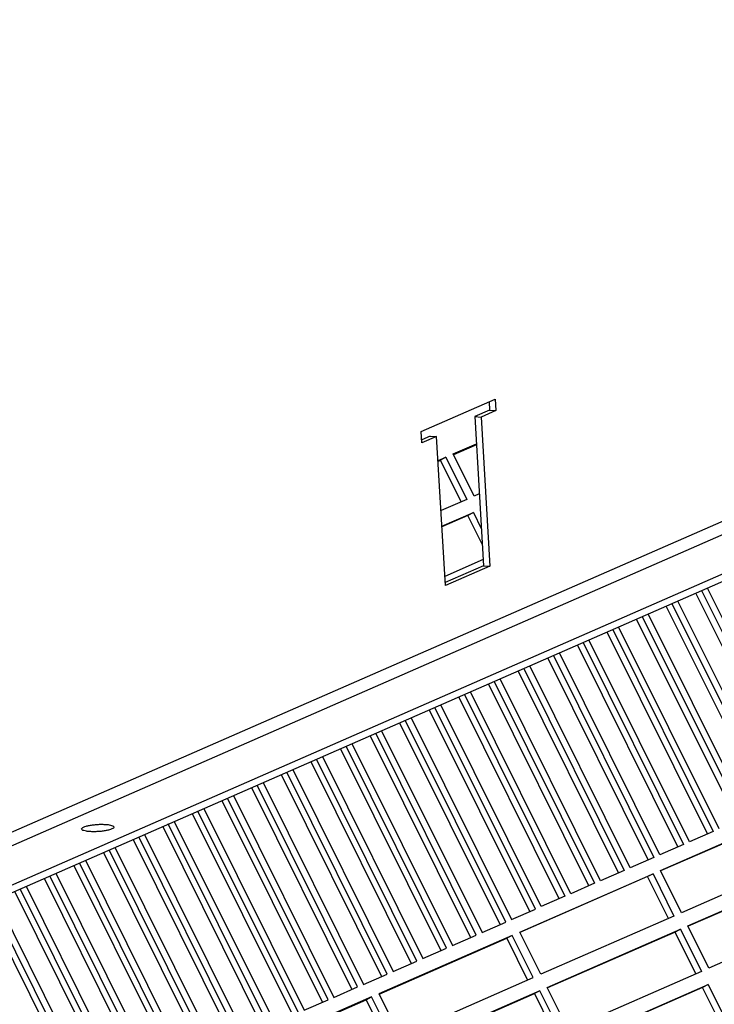
# Model space of a CAD drawing. Units: millimetres. Extents: x 11 to 605, y 77 to 497.
# Drawn here: x 429 to 455, y 205 to 242 of the extents above; entities that cross this region are included whole.
import ezdxf

# ---------------------------------------------------------------- set-up
doc = ezdxf.new("R2010")
doc.units = ezdxf.units.MM

# ---------------------------------------------------------------- blocks, each defined once
blk = doc.blocks.new('mantelblech_rahmen_bg6__54', base_point=(1757.58, 939.25))
at = {"color": 1, "linetype": 'Continuous'}
for p, q in [((2610.89, 1240.8), (1924.49, 940.53)), ((2587.23, 1239.44), (1919.07, 947.14)), ((1924.56, 939.31), (2610.96, 1239.59)), ((2588.7, 1237.78), (1920.54, 945.48)), ((1996.86, 1018.76), (2009.43, 1024.26)), ((2009.43, 1024.26), (2009.55, 1022.32)), ((2008.39, 1023.8), (2008.47, 1022.4)), ((2008.47, 1022.4), (2005.96, 1021.3)), ((2005.96, 1021.3), (2007.44, 995.99)), ((2005.96, 1021.3), (2007.03, 1021.22)), ((2009.55, 1022.32), (2007.03, 1021.22)), ((2007.03, 1021.22), (2008.51, 995.91)), ((2008.47, 1022.4), (2009.55, 1022.32)), ((1996.98, 1016.82), (1996.86, 1018.76)), ((1998.41, 1018), (1996.95, 1017.35)), ((1999.49, 1017.92), (1996.98, 1016.82)), ((1998.41, 1018), (1999.49, 1017.92)), ((2000.97, 992.61), (1999.49, 1017.92)), ((2007.44, 995.99), (2000.94, 993.15)), ((2008.51, 995.91), (2000.97, 992.61)), ((2007.44, 995.99), (2008.51, 995.91))]:
    blk.add_line(p, q, dxfattribs=at)
blk.add_open_spline([(1944.72, 951.64), (1944.69, 951.7), (1944.61, 951.85), (1944.28, 951.95), (1943.85, 952.05), (1943.28, 952.1), (1942.63, 952.12), (1941.94, 952.1), (1941.24, 952.04), (1940.6, 951.94), (1940.04, 951.82), (1939.62, 951.67), (1939.34, 951.54), (1939.18, 951.32), (1939.36, 951.12), (1939.66, 951.02), (1940.1, 950.92), (1940.66, 950.87), (1941.31, 950.85), (1942.01, 950.87), (1942.7, 950.93), (1943.35, 951.03), (1943.91, 951.15), (1944.32, 951.29), (1944.63, 951.43), (1944.69, 951.59), (1944.72, 951.64)], degree=3, knots=[0, 0, 0, 0, 0.183599, 0.49524, 0.950163, 1.527897, 2.193939, 2.905995, 3.61805, 4.284092, 4.861827, 5.316749, 5.628391, 5.81199, 5.995589, 6.30723, 6.762152, 7.339887, 8.005929, 8.717984, 9.43004, 10.096082, 10.673817, 11.128739, 11.44038, 11.623979, 11.623979, 11.623979, 11.623979], dxfattribs=at)
blk = doc.blocks.new('klettband_b10_filter_bg6_03__59', base_point=(1931.42, 833.24))
at = {"color": 1, "linetype": 'Continuous'}
for p, q in [((2006.23, 1016.6), (2002.33, 1014.89)), ((2006.24, 1016.5), (2002.37, 1014.81)), ((2000.12, 1013.92), (1999.74, 1013.76)), ((2000.16, 1013.84), (1999.74, 1013.66))]:
    blk.add_line(p, q, dxfattribs=at)
blk = doc.blocks.new('filteraufnahme_ansauggitter_bg6_02__68', base_point=(1801.47, 810.93))
at = {"color": 1, "linetype": 'Continuous'}
for p, q in [((2002.3, 1014.96), (2006.23, 1016.68)), ((2006.23, 1016.6), (2002.33, 1014.89)), ((1999.73, 1013.83), (2001.04, 1014.41)), ((2001.04, 1014.41), (2000.12, 1013.92)), ((2001.04, 1014.41), (2004.6, 1007.25)), ((2005.86, 1007.8), (2002.3, 1014.96)), ((2000.12, 1013.92), (1999.74, 1013.76)), ((2003.64, 1006.83), (2000.12, 1013.92)), ((2006.72, 1008.18), (2005.86, 1007.8)), ((2004.6, 1007.25), (2000.23, 1005.34)), ((2000.38, 1002.68), (2005.72, 1005.01)), ((2004.79, 1004.53), (2000.39, 1002.6)), ((2005.72, 1005.01), (2004.79, 1004.53)), ((2007.22, 999.64), (2004.79, 1004.53)), ((2005.72, 1005.01), (2007.07, 1002.3)), ((2007.38, 997.02), (2000.88, 994.18)), ((2060.53, 957.08), (2043.49, 991.34)), ((2044.45, 991.76), (2061.49, 957.5)), ((2062.5, 957.94), (2045.45, 992.2)), ((2055.5, 954.88), (2038.46, 989.14)), ((2039.42, 989.56), (2056.46, 955.3)), ((2057.47, 955.74), (2040.43, 990)), ((2052.44, 953.54), (2035.4, 987.8)), ((2050.48, 952.68), (2033.43, 986.94)), ((2034.39, 987.36), (2051.44, 953.1)), ((2045.45, 950.48), (2028.41, 984.74)), ((2029.37, 985.16), (2046.41, 950.9)), ((2047.41, 951.34), (2030.37, 985.6)), ((2040.42, 948.28), (2023.38, 982.54)), ((2024.34, 982.96), (2041.38, 948.7)), ((2042.39, 949.14), (2025.34, 983.4)), ((2019.31, 980.76), (2036.35, 946.5)), ((2037.36, 946.94), (2020.32, 981.2)), ((2035.39, 946.08), (2018.35, 980.34)), ((2030.37, 943.88), (2013.32, 978.14)), ((2014.28, 978.56), (2031.33, 944.3)), ((2032.33, 944.74), (2015.29, 979)), ((2025.34, 941.68), (2008.3, 975.94)), ((2009.26, 976.36), (2026.3, 942.1)), ((2027.3, 942.54), (2010.26, 976.8)), ((2004.23, 974.16), (2021.27, 939.9)), ((2022.28, 940.34), (2005.23, 974.6)), ((2017.25, 938.14), (2000.21, 972.4)), ((2020.31, 939.48), (2003.27, 973.74)), ((1998.24, 971.54), (2015.28, 937.28)), ((2016.24, 937.7), (1999.2, 971.96)), ((1993.21, 969.34), (2010.26, 935.08)), ((2011.22, 935.5), (1994.17, 969.76)), ((1995.18, 970.2), (2012.22, 935.94)), ((2006.19, 933.3), (1989.15, 967.56)), ((1990.15, 968), (2007.19, 933.74)), ((1985.12, 965.8), (2002.17, 931.54)), ((1988.19, 967.14), (2005.23, 932.88)), ((1983.16, 964.94), (2000.2, 930.68)), ((2001.16, 931.1), (1984.12, 965.36)), ((1978.13, 962.75), (1995.17, 928.49)), ((1996.13, 928.9), (1979.09, 963.16)), ((1980.1, 963.6), (1997.14, 929.34)), ((1991.1, 926.71), (1974.06, 960.97)), ((1975.07, 961.41), (1992.11, 927.15)), ((1970.04, 959.21), (1987.08, 924.95)), ((1973.1, 960.55), (1990.15, 926.29)), ((1968.08, 958.35), (1985.12, 924.09)), ((1986.08, 924.51), (1969.04, 958.77)), ((1963.05, 956.15), (1980.09, 921.89)), ((1981.05, 922.31), (1964.01, 956.57)), ((1965.01, 957.01), (1982.06, 922.75)), ((1976.02, 920.11), (1958.98, 954.37)), ((1959.99, 954.81), (1977.03, 920.55)), ((2037.47, 944.26), (2060.09, 954.16)), ((1954.96, 952.61), (1972, 918.35)), ((1958.02, 953.95), (1975.06, 919.69)), ((2059.16, 953.67), (2037.5, 944.2)), ((1952.99, 951.75), (1970.04, 917.49)), ((1970.99, 917.91), (1953.95, 952.17)), ((2046.41, 950.9), (2042.39, 949.14)), ((1947.97, 949.55), (1965.01, 915.29)), ((1965.97, 915.71), (1948.93, 949.97)), ((1949.93, 950.41), (1966.97, 916.15)), ((1942.94, 947.35), (1959.98, 913.09)), ((1960.94, 913.51), (1943.9, 947.77)), ((1944.9, 948.21), (1961.95, 913.95)), ((2041.38, 948.7), (2037.36, 946.94)), ((1939.88, 946.01), (1956.92, 911.75)), ((2036.35, 946.5), (2032.33, 944.74)), ((2063.65, 947), (2041.03, 937.1)), ((1937.91, 945.15), (1954.95, 910.89)), ((1955.91, 911.31), (1938.87, 945.57)), ((2031.33, 944.3), (2027.3, 942.54)), ((2041.03, 937.1), (2037.47, 944.26)), ((2042.14, 934.87), (2064.76, 944.76)), ((2063.84, 944.28), (2042.17, 934.8)), ((1932.88, 942.95), (1949.93, 908.69)), ((1950.88, 909.11), (1933.84, 943.37)), ((1934.85, 943.81), (1951.89, 909.55)), ((2013.58, 933.82), (2036.21, 943.71)), ((2035.28, 943.23), (2013.62, 933.75)), ((2036.21, 943.71), (2035.28, 943.23)), ((2038.81, 936.13), (2035.28, 943.23)), ((2036.21, 943.71), (2039.77, 936.55)), ((1927.86, 940.75), (1944.9, 906.49)), ((1945.86, 906.91), (1928.82, 941.17)), ((1929.82, 941.61), (1946.86, 907.35)), ((2026.3, 942.1), (2022.28, 940.34)), ((1922.42, 939.38), (1939.87, 904.29)), ((1940.83, 904.71), (1923.63, 939.29)), ((1924.79, 939.41), (1941.84, 905.15)), ((2021.27, 939.9), (2017.25, 938.14)), ((2012.22, 935.94), (2016.24, 937.7)), ((2068.32, 937.6), (2045.7, 927.71)), ((2039.77, 936.55), (2017.15, 926.66)), ((2007.19, 933.74), (2011.22, 935.5)), ((2018.26, 924.42), (2040.88, 934.32)), ((2040.88, 934.32), (2039.96, 933.83)), ((2040.88, 934.32), (2044.44, 927.16)), ((2045.7, 927.71), (2042.14, 934.87)), ((2012.33, 933.27), (1989.7, 923.37)), ((1989.74, 923.3), (2011.4, 932.78)), ((2002.17, 931.54), (2006.19, 933.3)), ((2012.33, 933.27), (2011.4, 932.78)), ((2011.4, 932.78), (2014.93, 925.69)), ((2015.89, 926.11), (2012.33, 933.27)), ((2017.15, 926.66), (2013.58, 933.82)), ((2039.96, 933.83), (2018.29, 924.35)), ((2043.48, 926.74), (2039.96, 933.83)), ((1997.14, 929.34), (2001.16, 931.1)), ((1992.11, 927.15), (1996.13, 928.9)), ((1987.08, 924.95), (1991.1, 926.71)), ((1993.27, 916.21), (2015.89, 926.11)), ((2044.44, 927.16), (2021.82, 917.26)), ((1982.06, 922.75), (1986.08, 924.51)), ((2021.82, 917.26), (2018.26, 924.42)), ((2022.93, 915.02), (2045.56, 924.92)), ((2044.63, 924.43), (2022.97, 914.96)), ((2045.56, 924.92), (2044.63, 924.43)), ((2048.16, 917.34), (2044.63, 924.43)), ((2045.56, 924.92), (2049.12, 917.76)), ((1988.45, 922.82), (1965.82, 912.92)), ((1965.86, 912.86), (1987.52, 922.33)), ((1977.03, 920.55), (1981.05, 922.31)), ((1987.52, 922.33), (1988.45, 922.82)), ((1987.52, 922.33), (1991.05, 915.24)), ((1992.01, 915.66), (1988.45, 922.82)), ((1989.7, 923.37), (1993.27, 916.21)), ((2017, 923.87), (1994.38, 913.97)), ((1994.41, 913.91), (2016.08, 923.38)), ((2017, 923.87), (2016.08, 923.38)), ((2016.08, 923.38), (2019.6, 916.29)), ((2020.56, 916.71), (2017, 923.87))]:
    blk.add_line(p, q, dxfattribs=at)
blk = doc.blocks.new('ansaugkasten_filter_1370x200x160_bg6__94', base_point=(1757.58, 703.95))
for name, p in [('mantelblech_rahmen_bg6__54', (1757.58, 939.25)), ('filteraufnahme_ansauggitter_bg6_02__68', (1801.47, 810.93)), ('klettband_b10_filter_bg6_03__59', (1931.42, 833.24))]:
    blk.add_blockref(name, p)
blk = doc.blocks.new('Allg_Ansicht1', base_point=(2312.3, 979.16))
blk.add_blockref('ansaugkasten_filter_1370x200x160_bg6__94', (1757.58, 703.95))

msp = doc.modelspace()

# ---------------------------------------------------------------- block references
at = {"xscale": 0.22222222222222, "yscale": 0.22222222222222, "zscale": 0.22222222222222}
msp.add_blockref('Allg_Ansicht1', (513.844, 217.59), dxfattribs=at)

doc.saveas('drawing.dxf')
